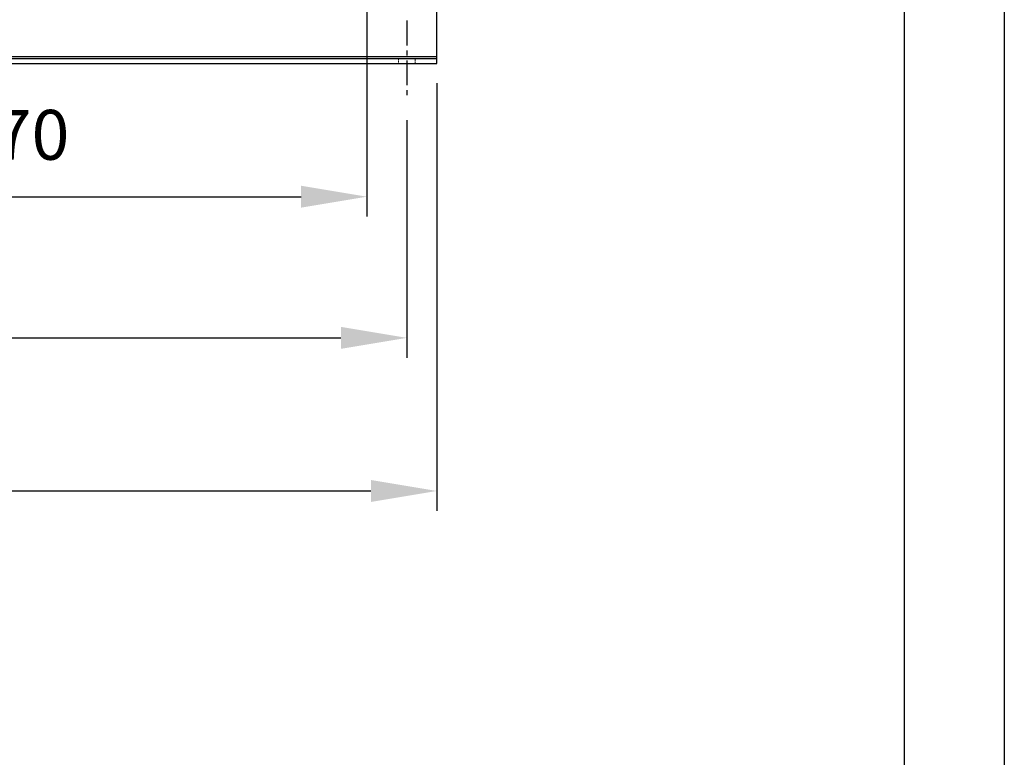
# Model space of a CAD drawing. Units: inches. Extents: x -1 to 2099, y -9 to 2961.
# Drawn here: x 1605 to 2099, y 1476 to 1845 of the extents above; entities that cross this region are included whole.
import ezdxf

# ---------------------------------------------------------------- set-up
doc = ezdxf.new("R2010")
doc.units = ezdxf.units.IN
doc.header["$MEASUREMENT"] = 0
doc.linetypes.add('CENTER', pattern=[2, 1.25, -0.25, 0.25, -0.25])
doc.linetypes.add('HIDDEN', pattern=[0.375, 0.25, -0.125])
doc.layers.add('Centre', color=1, linetype='CENTER')
doc.layers.add('Dimension', color=44, linetype='Continuous')
doc.styles.get("Standard").update_dxf_attribs({"font": 'arial.ttf'})
doc.dimstyles.new('ISO-25', dxfattribs={"dimtxt": 2.5, "dimasz": 2.5, "dimexe": 1.25, "dimexo": 0.625, "dimtad": 1, "dimtxsty": 'Standard', "dimcen": 2.5, "dimadec": 0, "dimazin": 0, "dimtfac": 1, "dimtmove": 0, "dimatfit": 3, "dimfxl": 0, "dimarcsym": 0})

# ---------------------------------------------------------------- blocks, each defined once
blk = doc.blocks.new('*D291')
at = {"layer": 'Defpoints', "color": 0, "transparency": 16777216}
for p in [(1299.35, 1823.32), (1814.35, 1823.32), (1814.35, 1609.02)]:
    blk.add_point(p, dxfattribs=at)
at = {"layer": 'Dimension', "color": 0, "lineweight": -2, "transparency": 16777216}
for p, q in [((1299.35, 1813.32), (1299.35, 1599.02)), ((1814.35, 1813.32), (1814.35, 1599.02)), ((1332.35, 1609.02), (1781.35, 1609.02))]:
    blk.add_line(p, q, dxfattribs=at)
at = {"layer": 'Dimension', "color": 0, "transparency": 16777216}
for points in [[(1332.35, 1614.52), (1332.35, 1603.52), (1299.35, 1609.02)], [(1781.35, 1614.52), (1781.35, 1603.52), (1814.35, 1609.02)]]:
    blk.add_solid(points, dxfattribs=at)
at = {"layer": 'Dimension', "color": 0, "transparency": 16777216, "insert": (1556.85, 1636.79), "char_height": 25, "attachment_point": 5}
blk.add_mtext('515', dxfattribs=at)
blk = doc.blocks.new('*D292')
at = {"layer": 'Defpoints', "color": 0, "transparency": 16777216}
for p in [(1314.35, 1804.82), (1799.35, 1804.82), (1799.35, 1685.76)]:
    blk.add_point(p, dxfattribs=at)
at = {"layer": 'Dimension', "color": 0, "lineweight": -2, "transparency": 16777216}
for p, q in [((1314.35, 1794.82), (1314.35, 1675.76)), ((1799.35, 1794.82), (1799.35, 1675.76)), ((1347.35, 1685.76), (1766.35, 1685.76))]:
    blk.add_line(p, q, dxfattribs=at)
at = {"layer": 'Dimension', "color": 0, "transparency": 16777216}
for points in [[(1347.35, 1691.26), (1347.35, 1680.26), (1314.35, 1685.76)], [(1766.35, 1691.26), (1766.35, 1680.26), (1799.35, 1685.76)]]:
    blk.add_solid(points, dxfattribs=at)
at = {"layer": 'Dimension', "color": 0, "transparency": 16777216, "insert": (1556.85, 1713.53), "char_height": 25, "attachment_point": 5}
blk.add_mtext('485', dxfattribs=at)
blk = doc.blocks.new('*D294')
at = {"layer": 'Defpoints', "color": 0, "transparency": 16777216}
for p in [(1409.35, 1859.67), (1779.35, 1859.67), (1779.35, 1756.5)]:
    blk.add_point(p, dxfattribs=at)
at = {"layer": 'Dimension', "color": 0, "lineweight": -2, "transparency": 16777216}
for p, q in [((1409.35, 1849.67), (1409.35, 1746.5)), ((1779.35, 1849.67), (1779.35, 1746.5)), ((1442.35, 1756.5), (1746.35, 1756.5))]:
    blk.add_line(p, q, dxfattribs=at)
at = {"layer": 'Dimension', "color": 0, "transparency": 16777216}
for points in [[(1442.35, 1762), (1442.35, 1751), (1409.35, 1756.5)], [(1746.35, 1762), (1746.35, 1751), (1779.35, 1756.5)]]:
    blk.add_solid(points, dxfattribs=at)
at = {"layer": 'Dimension', "color": 0, "transparency": 16777216, "insert": (1601.85, 1784.27), "char_height": 25, "attachment_point": 5}
blk.add_mtext('370', dxfattribs=at)

msp = doc.modelspace()

# ---------------------------------------------------------------- linework, layer by layer
at = {"color": 7, "linetype": 'Continuous', "lineweight": 25}
for p, q in [((1814.3475, 1826.8182), (1814.3475, 1849.8182)), ((1299.3475, 1826.8182), (1814.3475, 1826.8182)), ((1299.3475, 1825.8182), (1814.3475, 1825.8182)), ((1814.3475, 1825.8182), (1814.3475, 1826.8182)), ((1814.3475, 1823.3182), (1814.3475, 1825.8182)), ((1299.3475, 1823.3182), (1814.3475, 1823.3182))]:
    msp.add_line(p, q, dxfattribs=at)
at = {"color": 7, "linetype": 'HIDDEN', "lineweight": 18, "ltscale": 3}
for p, q in [((1795.2475, 1825.8182), (1795.2475, 1823.3182)), ((1803.4475, 1823.3182), (1803.4475, 1825.8182))]:
    msp.add_line(p, q, dxfattribs=at)
at = {"color": 2, "linetype": 'Continuous'}
msp.add_lwpolyline([(-1.2664, 2960.5548), (2098.7336, 2960.5548), (2098.7336, -9.4452), (-1.2664, -9.4452)], close=True, dxfattribs=at)
at = {"color": 7, "linetype": 'Continuous'}
msp.add_lwpolyline([(158.7336, 40.5548), (2048.7336, 40.5548), (2048.7336, 2910.5548), (158.7336, 2910.5548)], close=True, dxfattribs=at)
at = {"layer": 'Centre', "ltscale": 10}
msp.add_line((1799.3475, 1844.8182), (1799.3475, 1804.8182), dxfattribs=at)

# ---------------------------------------------------------------- dimensions: what is measured, and where the dimension line sits
at = {"layer": 'Dimension'}
dim = msp.add_linear_dim(base=(1779.3474, 1756.4982), p1=(1409.3475, 1859.6682), p2=(1779.3474, 1859.6682), dimstyle='ISO-25', override={"dimtxt": 25, "dimasz": 33, "dimexe": 10, "dimexo": 10, "dimgap": 15, "dimtih": 1, "dimtoh": 1, "dimadec": 2, "dimtzin": 0}, dxfattribs=at)
dim.commit()
dim.dimension.update_dxf_attribs({"geometry": '*D294', "text_midpoint": (1601.8475, 1756.4982), "dimtype": 160})
for base, p1, p2, picture, middle in [((1814.3475, 1609.0223), (1299.3475, 1823.3182), (1814.3475, 1823.3182), '*D291', (1556.8475, 1636.7866)), ((1799.3475, 1685.765), (1314.3475, 1804.8182), (1799.3475, 1804.8182), '*D292', (1556.8475, 1713.5293))]:
    dim = msp.add_linear_dim(base=base, p1=p1, p2=p2, dimstyle='ISO-25', override={"dimtxt": 25, "dimasz": 33, "dimexe": 10, "dimexo": 10, "dimgap": 15, "dimtih": 1, "dimtoh": 1, "dimlfac": 1, "dimadec": 2, "dimtzin": 0}, dxfattribs=at)
    dim.commit()
    dim.dimension.update_dxf_attribs({"geometry": picture, "text_midpoint": middle})

doc.saveas('drawing.dxf')
